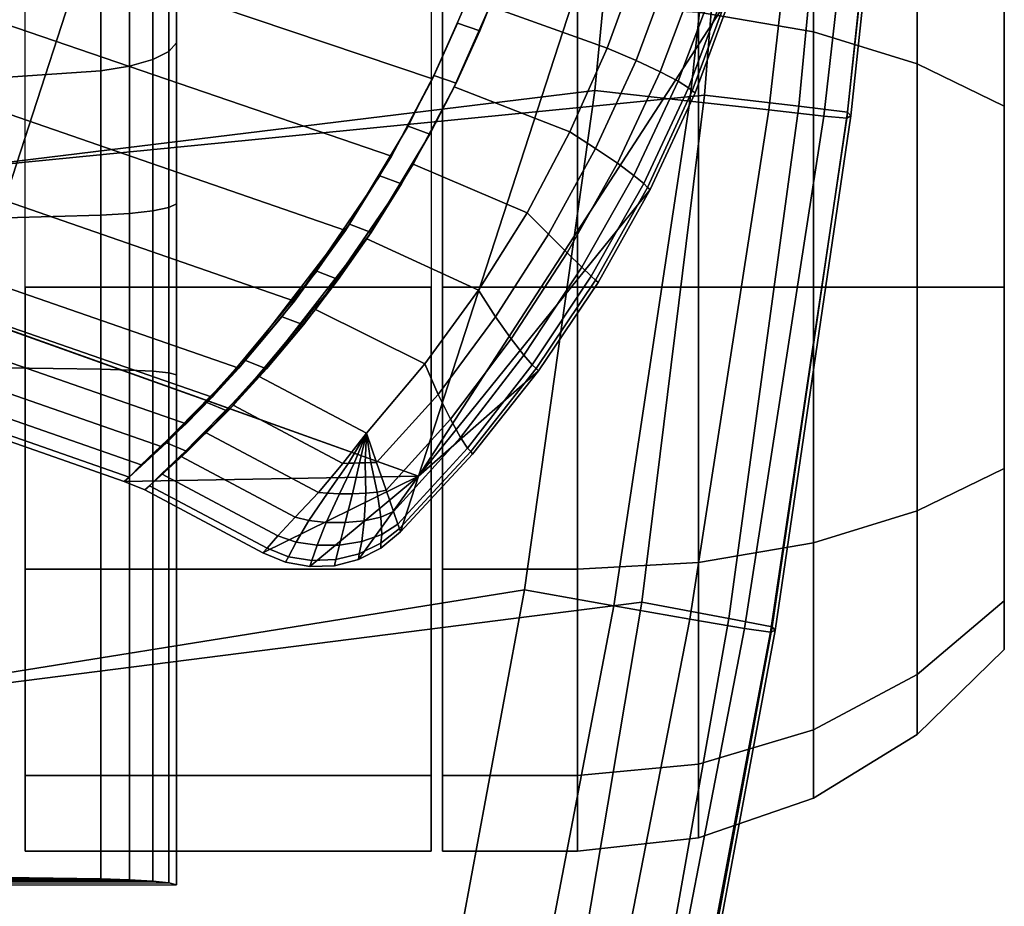
# Model space of a CAD drawing. Units: inches. Extents: x -13.5 to 13.1, y -14.4 to 11.1.
# Drawn here: x 11.4 to 13.1, y -5.9 to -4.3 of the extents above; entities that cross this region are included whole.
import ezdxf

# ---------------------------------------------------------------- set-up
doc = ezdxf.new("R2010")
doc.units = ezdxf.units.IN
doc.header["$MEASUREMENT"] = 0
for name, color, linetype in [('Knoll Seating Chair Arm', 2, 'Continuous'), ('Knoll Seating Chair Arm Pad', 2, 'Continuous'), ('Knoll Seating Chair Base', 2, 'Continuous'), ('Knoll Seating Chair Caster', 2, 'Continuous'), ('Knoll Seating Chair Caster Trim', 2, 'Continuous')]:
    doc.layers.add(name, color=color, linetype=linetype)

msp = doc.modelspace()

# ---------------------------------------------------------------- linework, layer by layer
at = {"layer": 'Knoll Seating Chair Arm'}
for points in [[(11.6406, -0.8334, 24.1632), (10.0325, -0.8212, 24.2102), (10.0325, -5.8503, 24.7131), (11.6406, -5.8476, 24.6646)], [(11.6406, -5.8476, 24.6646), (11.6406, -1.7405, 24.1159), (11.6406, -1.2887, 24.1721), (11.6406, -0.8334, 24.1632)], [(11.6406, -5.8476, 24.6646), (11.6406, -4.9575, 24.4638), (11.6406, -2.1797, 23.9958), (11.6406, -1.7405, 24.1159)], [(11.6406, -4.6592, 24.3873), (11.6406, -2.3907, 23.9216), (11.6406, -2.1797, 23.9958), (11.6406, -4.9575, 24.4638)], [(11.6406, -4.6592, 24.3873), (11.6406, -4.3778, 24.2621), (11.6406, -2.5894, 23.8191), (11.6406, -2.3907, 23.9216)], [(11.6406, -4.1212, 24.0918), (11.6406, -2.7721, 23.69), (11.6406, -2.5894, 23.8191), (11.6406, -4.3778, 24.2621)], [(11.6406, -4.3778, 24.2621), (11.6271, -4.3934, 24.2075), (11.6271, -4.1456, 24.0406), (11.6406, -4.1212, 24.0918)], [(11.6271, -4.3934, 24.2075), (11.599, -4.4074, 24.1583), (11.599, -4.1677, 23.9944), (11.6271, -4.1456, 24.0406)], [(11.599, -4.4074, 24.1583), (11.5584, -4.419, 24.1179), (11.5584, -4.1858, 23.9565), (11.599, -4.1677, 23.9944)], [(11.5584, -4.419, 24.1179), (11.5082, -4.4271, 24.0893), (11.5082, -4.1986, 23.9297), (11.5584, -4.1858, 23.9565)], [(11.5082, -4.4271, 24.0893), (11.1747, -4.4494, 24.0115), (11.1747, -4.2335, 23.8567), (11.5082, -4.1986, 23.9297)], [(11.6406, -4.6592, 24.3873), (11.6271, -4.6655, 24.3308), (11.6271, -4.3934, 24.2075), (11.6406, -4.3778, 24.2621)], [(11.6271, -4.6655, 24.3308), (11.599, -4.6712, 24.2799), (11.599, -4.4074, 24.1583), (11.6271, -4.3934, 24.2075)], [(11.5584, -4.6758, 24.2382), (11.5082, -4.6791, 24.2087), (11.5082, -4.4271, 24.0893), (11.5584, -4.419, 24.1179)], [(11.599, -4.6712, 24.2799), (11.5584, -4.6758, 24.2382), (11.5584, -4.419, 24.1179), (11.599, -4.4074, 24.1583)], [(11.5082, -4.6791, 24.2087), (11.1747, -4.688, 24.1283), (11.1747, -4.4494, 24.0115), (11.5082, -4.4271, 24.0893)], [(11.6406, -4.9575, 24.4638), (11.6271, -4.9543, 24.4071), (11.6271, -4.6655, 24.3308), (11.6406, -4.6592, 24.3873)], [(11.5584, -4.9491, 24.3141), (11.5082, -4.9474, 24.2844), (11.5082, -4.6791, 24.2087), (11.5584, -4.6758, 24.2382)], [(11.599, -4.9514, 24.356), (11.5584, -4.9491, 24.3141), (11.5584, -4.6758, 24.2382), (11.599, -4.6712, 24.2799)], [(11.6271, -4.9543, 24.4071), (11.599, -4.9514, 24.356), (11.599, -4.6712, 24.2799), (11.6271, -4.6655, 24.3308)], [(11.5082, -4.9474, 24.2844), (11.1747, -4.9428, 24.2036), (11.1747, -4.688, 24.1283), (11.5082, -4.6791, 24.2087)], [(11.1747, -4.9428, 24.2036), (11.5082, -4.9474, 24.2844), (11.5082, -5.8374, 24.4852), (11.1747, -5.8328, 24.4044)], [(11.5082, -4.9474, 24.2844), (11.5584, -4.9491, 24.3141), (11.5584, -5.8391, 24.5149), (11.5082, -5.8374, 24.4852)], [(11.5584, -4.9491, 24.3141), (11.599, -4.9514, 24.356), (11.599, -5.8415, 24.5568), (11.5584, -5.8391, 24.5149)], [(11.599, -4.9514, 24.356), (11.6271, -4.9543, 24.4071), (11.6271, -5.8444, 24.6079), (11.599, -5.8415, 24.5568)], [(11.6271, -4.9543, 24.4071), (11.6406, -4.9575, 24.4638), (11.6406, -5.8476, 24.6646), (11.6271, -5.8444, 24.6079)], [(10.0325, -5.8503, 24.7131), (10.046, -5.8471, 24.6564), (11.6271, -5.8444, 24.6079), (11.6406, -5.8476, 24.6646)], [(11.6271, -5.8444, 24.6079), (10.046, -5.8471, 24.6564), (10.0741, -5.8442, 24.6053), (11.599, -5.8415, 24.5568)], [(11.599, -5.8415, 24.5568), (10.0741, -5.8442, 24.6053), (10.1147, -5.8418, 24.5634), (11.5584, -5.8391, 24.5149)], [(11.5584, -5.8391, 24.5149), (10.1147, -5.8418, 24.5634), (10.1649, -5.8402, 24.5337), (11.5082, -5.8374, 24.4852)], [(11.5082, -5.8374, 24.4852), (10.1649, -5.8402, 24.5337), (10.4917, -5.8342, 24.4291), (11.1747, -5.8328, 24.4044)]]:
    msp.add_3dface(points, dxfattribs=at)
at = {"layer": 'Knoll Seating Chair Arm Pad'}
for points in [[(12.6339, -3.5831, 24.2073), (12.5629, -4.4694, 24.3031), (9.3942, -4.7821, 24.3298), (9.4144, -3.8211, 24.2362)], [(9.5905, -3.8432, 25.3494), (9.5849, -4.8015, 25.3896), (12.3713, -4.4611, 25.3793), (12.4562, -3.586, 25.3329)], [(12.537, -4.4801, 25.3194), (12.6329, -3.5945, 25.2655), (12.4562, -3.586, 25.3329), (12.3713, -4.4611, 25.3793)], [(12.5629, -4.4694, 24.3031), (12.6339, -3.5831, 24.2073), (12.8123, -3.5919, 24.253), (12.7272, -4.4886, 24.3549)], [(12.7272, -4.4886, 24.3549), (12.8123, -3.5919, 24.253), (12.9081, -3.5968, 24.4115), (12.8122, -4.4991, 24.5097)], [(12.6749, -4.4952, 25.2076), (12.7773, -3.6012, 25.144), (12.6329, -3.5945, 25.2655), (12.537, -4.4801, 25.3194)], [(12.7709, -4.5058, 25.0555), (12.8738, -3.606, 24.9813), (12.7773, -3.6012, 25.144), (12.6749, -4.4952, 25.2076)], [(12.8115, -4.5095, 24.8781), (12.9089, -3.6073, 24.795), (12.8738, -3.606, 24.9813), (12.7709, -4.5058, 25.0555)], [(12.8182, -4.5053, 24.6937), (12.9144, -3.6024, 24.6032), (12.9089, -3.6073, 24.795), (12.8115, -4.5095, 24.8781)], [(12.8122, -4.4991, 24.5097), (12.9081, -3.5968, 24.4115), (12.9144, -3.6024, 24.6032), (12.8182, -4.5053, 24.6937)], [(12.5629, -4.4694, 24.3031), (12.4531, -5.3544, 24.3684), (9.3749, -5.746, 24.3879), (9.3942, -4.7821, 24.3298)], [(9.5849, -4.8015, 25.3896), (9.5802, -5.7607, 25.3964), (12.2483, -5.3328, 25.3976), (12.3713, -4.4611, 25.3793)], [(12.4045, -5.361, 25.3446), (12.537, -4.4801, 25.3194), (12.3713, -4.4611, 25.3793), (12.2483, -5.3328, 25.3976)], [(12.4531, -5.3544, 24.3684), (12.5629, -4.4694, 24.3031), (12.7272, -4.4886, 24.3549), (12.6051, -5.3826, 24.4255)], [(12.5368, -5.3839, 25.2417), (12.6749, -4.4952, 25.2076), (12.537, -4.4801, 25.3194), (12.4045, -5.361, 25.3446)], [(12.6327, -5.4, 25.0994), (12.7709, -4.5058, 25.0555), (12.6749, -4.4952, 25.2076), (12.5368, -5.3839, 25.2417)], [(12.6051, -5.3826, 24.4255), (12.7272, -4.4886, 24.3549), (12.8122, -4.4991, 24.5097), (12.6806, -5.3976, 24.5765)], [(12.6861, -5.4036, 24.7532), (12.8182, -4.5053, 24.6937), (12.8115, -4.5095, 24.8781), (12.6782, -5.4066, 24.9305)], [(12.6806, -5.3976, 24.5765), (12.8122, -4.4991, 24.5097), (12.8182, -4.5053, 24.6937), (12.6861, -5.4036, 24.7532)], [(12.6782, -5.4066, 24.9305), (12.8115, -4.5095, 24.8781), (12.7709, -4.5058, 25.0555), (12.6327, -5.4, 25.0994)], [(9.5802, -5.7607, 25.3964), (9.5764, -6.7196, 25.3698), (12.0877, -6.1985, 25.3885), (12.2483, -5.3328, 25.3976)], [(12.2373, -6.2334, 25.3408), (12.4045, -5.361, 25.3446), (12.2483, -5.3328, 25.3976), (12.0877, -6.1985, 25.3885)], [(12.4531, -5.3544, 24.3684), (12.3047, -6.2355, 24.4036), (9.3565, -6.7113, 24.4103), (9.3749, -5.746, 24.3879)], [(12.3659, -6.2626, 25.2455), (12.5368, -5.3839, 25.2417), (12.4045, -5.361, 25.3446), (12.2373, -6.2334, 25.3408)], [(12.3047, -6.2355, 24.4036), (12.4531, -5.3544, 24.3684), (12.6051, -5.3826, 24.4255), (12.4478, -6.2698, 24.4639)], [(12.4621, -6.2836, 25.1119), (12.6327, -5.4, 25.0994), (12.5368, -5.3839, 25.2417), (12.3659, -6.2626, 25.2455)], [(12.4478, -6.2698, 24.4639), (12.6051, -5.3826, 24.4255), (12.6806, -5.3976, 24.5765), (12.5164, -6.2873, 24.6111)], [(12.5164, -6.2873, 24.6111), (12.6806, -5.3976, 24.5765), (12.6861, -5.4036, 24.7532), (12.521, -6.2922, 24.7807)], [(12.5116, -6.2933, 24.951), (12.6782, -5.4066, 24.9305), (12.6327, -5.4, 25.0994), (12.4621, -6.2836, 25.1119)], [(12.521, -6.2922, 24.7807), (12.6861, -5.4036, 24.7532), (12.6782, -5.4066, 24.9305), (12.5116, -6.2933, 24.951)]]:
    msp.add_3dface(points, dxfattribs=at)
at = {"layer": 'Knoll Seating Chair Base'}
for points in [[(11.0614, -2.8062, 2.0966), (11.8612, -3.0495, 2.0775), (11.2751, -4.8534, 2.0775), (10.485, -4.5802, 2.0966)], [(11.8612, -3.0495, 2.0775), (12.6641, -3.2855, 2.0764), (12.0634, -5.1345, 2.0764), (11.2751, -4.8534, 2.0775)], [(12.6108, -4.2903, 2.0008), (12.0634, -5.1345, 2.0764), (12.6641, -3.2855, 2.0764)], [(12.0874, -4.4409, 2.5635), (12.1494, -4.3011, 2.5583), (11.4039, -4.0543, 2.803), (11.3435, -4.1903, 2.8081)], [(12.3927, -4.3875, 2.4735), (12.4474, -4.2372, 2.4717), (12.2405, -4.17, 2.5419), (12.188, -4.3143, 2.5436)], [(12.016, -4.576, 2.5721), (12.0874, -4.4409, 2.5635), (11.3435, -4.1903, 2.8081), (11.2737, -4.3222, 2.8165)], [(12.4432, -4.4088, 2.4472), (12.5006, -4.2545, 2.4444), (12.4474, -4.2372, 2.4717), (12.3927, -4.3875, 2.4735)], [(12.0874, -4.4409, 2.5635), (12.1315, -4.344, 2.4072), (12.1687, -4.2515, 2.4072), (12.1494, -4.3011, 2.5583)], [(12.2075, -4.2644, 2.3932), (12.1702, -4.3572, 2.3932), (12.1257, -4.4546, 2.5489), (12.188, -4.3143, 2.5436)], [(12.1315, -4.344, 2.4072), (12.1687, -4.2515, 2.4072), (12.2075, -4.2644, 2.3932), (12.1702, -4.3572, 2.3932)], [(12.4855, -4.4287, 2.4066), (12.5454, -4.269, 2.4039), (12.5006, -4.2545, 2.4444), (12.4432, -4.4088, 2.4472)], [(12.5168, -4.4451, 2.3551), (12.5788, -4.2799, 2.3525), (12.5454, -4.269, 2.4039), (12.4855, -4.4287, 2.4066)], [(12.535, -4.4564, 2.2963), (12.5984, -4.2862, 2.2939), (12.5788, -4.2799, 2.3525), (12.5168, -4.4451, 2.3551)], [(12.468, -4.6343, 2.0089), (12.0634, -5.1345, 2.0764), (12.6108, -4.2903, 2.0008), (12.5462, -4.4651, 2.0028)], [(12.5413, -4.462, 2.2342), (12.6055, -4.2885, 2.232), (12.5984, -4.2862, 2.2939), (12.535, -4.4564, 2.2963)], [(12.5462, -4.4651, 2.1719), (12.6108, -4.2903, 2.1699), (12.6055, -4.2885, 2.232), (12.5413, -4.462, 2.2342)], [(12.5462, -4.4651, 2.0028), (12.6108, -4.2903, 2.0008), (12.6108, -4.2903, 2.1699), (12.5462, -4.4651, 2.1719)], [(12.3277, -4.5335, 2.4789), (12.3927, -4.3875, 2.4735), (12.188, -4.3143, 2.5436), (12.1257, -4.4546, 2.5489)], [(11.9356, -4.7056, 2.5841), (12.016, -4.576, 2.5721), (11.2737, -4.3222, 2.8165), (11.1947, -4.4497, 2.8282)], [(12.016, -4.576, 2.5721), (12.0902, -4.4349, 2.4072), (12.1315, -4.344, 2.4072), (12.0874, -4.4409, 2.5635)], [(12.0902, -4.4349, 2.4072), (12.1315, -4.344, 2.4072), (12.1702, -4.3572, 2.3932), (12.1287, -4.4483, 2.3932)], [(12.1702, -4.3572, 2.3932), (12.1287, -4.4483, 2.3932), (12.0538, -4.59, 2.5576), (12.1257, -4.4546, 2.5489)], [(12.3724, -4.5622, 2.4553), (12.4432, -4.4088, 2.4472), (12.3927, -4.3875, 2.4735), (12.3277, -4.5335, 2.4789)], [(12.4106, -4.5882, 2.4146), (12.4855, -4.4287, 2.4066), (12.4432, -4.4088, 2.4472), (12.3724, -4.5622, 2.4553)], [(11.9356, -4.7056, 2.5841), (12.0449, -4.5237, 2.4072), (12.0902, -4.4349, 2.4072), (12.016, -4.576, 2.5721)], [(12.0449, -4.5237, 2.4072), (12.0902, -4.4349, 2.4072), (12.1287, -4.4483, 2.3932), (12.0832, -4.5374, 2.3932)], [(12.4393, -4.6094, 2.3626), (12.5168, -4.4451, 2.3551), (12.4855, -4.4287, 2.4066), (12.4106, -4.5882, 2.4146)], [(11.8465, -4.8291, 2.5993), (11.9356, -4.7056, 2.5841), (11.1947, -4.4497, 2.8282), (11.1069, -4.5723, 2.8432)], [(12.1287, -4.4483, 2.3932), (12.0832, -4.5374, 2.3932), (11.9728, -4.72, 2.5697), (12.0538, -4.59, 2.5576)], [(12.4567, -4.6236, 2.3032), (12.535, -4.4564, 2.2963), (12.5168, -4.4451, 2.3551), (12.4393, -4.6094, 2.3626)], [(12.2527, -4.6745, 2.4879), (12.3277, -4.5335, 2.4789), (12.1257, -4.4546, 2.5489), (12.0538, -4.59, 2.5576)], [(12.4633, -4.6303, 2.2406), (12.5413, -4.462, 2.2342), (12.535, -4.4564, 2.2963), (12.4567, -4.6236, 2.3032)], [(12.468, -4.6343, 2.178), (12.5462, -4.4651, 2.1719), (12.5413, -4.462, 2.2342), (12.4633, -4.6303, 2.2406)], [(12.468, -4.6343, 2.0089), (12.5462, -4.4651, 2.0028), (12.5462, -4.4651, 2.1719), (12.468, -4.6343, 2.178)], [(11.8465, -4.8291, 2.5993), (11.9956, -4.6104, 2.4072), (12.0449, -4.5237, 2.4072), (11.9356, -4.7056, 2.5841)], [(12.0832, -4.5374, 2.3932), (12.0337, -4.6243, 2.3932), (11.8831, -4.8437, 2.5851), (11.9728, -4.72, 2.5697)], [(11.9956, -4.6104, 2.4072), (12.0449, -4.5237, 2.4072), (12.0832, -4.5374, 2.3932), (12.0337, -4.6243, 2.3932)], [(12.29, -4.7121, 2.4678), (12.3724, -4.5622, 2.4553), (12.3277, -4.5335, 2.4789), (12.2527, -4.6745, 2.4879)], [(11.7493, -4.9458, 2.6179), (11.8465, -4.8291, 2.5993), (11.1069, -4.5723, 2.8432), (11.0058, -4.688, 2.8629)], [(12.3229, -4.7445, 2.4269), (12.4106, -4.5882, 2.4146), (12.3724, -4.5622, 2.4553), (12.29, -4.7121, 2.4678)], [(12.1681, -4.8096, 2.5004), (12.2527, -4.6745, 2.4879), (12.0538, -4.59, 2.5576), (11.9728, -4.72, 2.5697)], [(12.3486, -4.7697, 2.3745), (12.4393, -4.6094, 2.3626), (12.4106, -4.5882, 2.4146), (12.3229, -4.7445, 2.4269)], [(11.7493, -4.9458, 2.6179), (11.9424, -4.6948, 2.4072), (11.9956, -4.6104, 2.4072), (11.8465, -4.8291, 2.5993)], [(12.0337, -4.6243, 2.3932), (11.9803, -4.7089, 2.3932), (11.7852, -4.9605, 2.6038), (11.8831, -4.8437, 2.5851)], [(11.9424, -4.6948, 2.4072), (11.9956, -4.6104, 2.4072), (12.0337, -4.6243, 2.3932), (11.9803, -4.7089, 2.3932)], [(12.365, -4.7856, 2.3145), (12.4567, -4.6236, 2.3032), (12.4393, -4.6094, 2.3626), (12.3486, -4.7697, 2.3745)], [(12.3722, -4.7922, 2.2513), (12.4633, -4.6303, 2.2406), (12.4567, -4.6236, 2.3032), (12.365, -4.7856, 2.3145)], [(12.273, -4.9508, 2.0335), (12.0634, -5.1345, 2.0764), (12.468, -4.6343, 2.0089), (12.3767, -4.7965, 2.0191)], [(12.3767, -4.7965, 2.1882), (12.468, -4.6343, 2.178), (12.4633, -4.6303, 2.2406), (12.3722, -4.7922, 2.2513)], [(12.3767, -4.7965, 2.0191), (12.468, -4.6343, 2.0089), (12.468, -4.6343, 2.178), (12.3767, -4.7965, 2.1882)], [(12.1978, -4.8561, 2.4838), (12.29, -4.7121, 2.4678), (12.2527, -4.6745, 2.4879), (12.1681, -4.8096, 2.5004)], [(10.961, -4.7391, 2.8572), (11.7027, -4.9965, 2.6226), (11.7493, -4.9458, 2.6179), (11.0058, -4.688, 2.8629)], [(11.7027, -4.9965, 2.6226), (11.8855, -4.7768, 2.4072), (11.9424, -4.6948, 2.4072), (11.7493, -4.9458, 2.6179)], [(11.9803, -4.7089, 2.3932), (11.9231, -4.791, 2.3932), (11.7394, -5.0104, 2.6085), (11.7852, -4.9605, 2.6038)], [(11.8855, -4.7768, 2.4072), (11.9424, -4.6948, 2.4072), (11.9803, -4.7089, 2.3932), (11.9231, -4.791, 2.3932)], [(12.0744, -4.9382, 2.5163), (12.1681, -4.8096, 2.5004), (11.9728, -4.72, 2.5697), (11.8831, -4.8437, 2.5851)], [(12.2249, -4.8945, 2.4429), (12.3229, -4.7445, 2.4269), (12.29, -4.7121, 2.4678), (12.1978, -4.8561, 2.4838)], [(10.919, -4.7866, 2.8398), (11.6573, -5.0432, 2.6159), (11.7027, -4.9965, 2.6226), (10.961, -4.7391, 2.8572)], [(12.2469, -4.9231, 2.3902), (12.3486, -4.7697, 2.3745), (12.3229, -4.7445, 2.4269), (12.2249, -4.8945, 2.4429)], [(11.6573, -5.0432, 2.6159), (11.825, -4.8561, 2.4072), (11.8855, -4.7768, 2.4072), (11.7027, -4.9965, 2.6226)], [(11.825, -4.8561, 2.4072), (11.8855, -4.7768, 2.4072), (11.9231, -4.791, 2.3932), (11.8623, -4.8705, 2.3932)], [(12.2618, -4.9402, 2.3298), (12.365, -4.7856, 2.3145), (12.3486, -4.7697, 2.3745), (12.2469, -4.9231, 2.3902)], [(10.8819, -4.828, 2.8098), (11.6137, -5.0829, 2.5884), (11.6573, -5.0432, 2.6159), (10.919, -4.7866, 2.8398)], [(11.9231, -4.791, 2.3932), (11.8623, -4.8705, 2.3932), (11.6924, -5.0586, 2.6014), (11.7394, -5.0104, 2.6085)], [(12.2689, -4.9463, 2.2662), (12.3722, -4.7922, 2.2513), (12.365, -4.7856, 2.3145), (12.2618, -4.9402, 2.3298)], [(12.273, -4.9508, 2.2027), (12.3767, -4.7965, 2.1882), (12.3722, -4.7922, 2.2513), (12.2689, -4.9463, 2.2662)], [(12.273, -4.9508, 2.0335), (12.3767, -4.7965, 2.0191), (12.3767, -4.7965, 2.1882), (12.273, -4.9508, 2.2027)], [(12.0977, -4.9916, 2.5026), (12.1978, -4.8561, 2.4838), (12.1681, -4.8096, 2.5004), (12.0744, -4.9382, 2.5163)], [(10.8519, -4.8608, 2.7668), (11.579, -5.1147, 2.5377), (11.6137, -5.0829, 2.5884), (10.8819, -4.828, 2.8098)], [(11.9721, -5.0596, 2.5356), (12.0744, -4.9382, 2.5163), (11.8831, -4.8437, 2.5851), (11.7852, -4.9605, 2.6038)], [(11.3027, -4.8625, 2.3376), (12.0634, -5.1345, 2.0764), (11.5491, -5.1436, 2.2381), (10.8249, -4.89, 2.4763)], [(10.832, -4.8823, 2.7112), (11.5576, -5.1362, 2.4754), (11.579, -5.1147, 2.5377), (10.8519, -4.8608, 2.7668)], [(11.2751, -4.8534, 2.0775), (12.0634, -5.1345, 2.0764), (12.0634, -5.1345, 2.0764), (11.3027, -4.8625, 2.3376)], [(11.6137, -5.0829, 2.5884), (11.7609, -4.9326, 2.4072), (11.825, -4.8561, 2.4072), (11.6573, -5.0432, 2.6159)], [(11.7609, -4.9326, 2.4072), (11.825, -4.8561, 2.4072), (11.8623, -4.8705, 2.3932), (11.7979, -4.9471, 2.3932)], [(12.1191, -5.035, 2.4619), (12.2249, -4.8945, 2.4429), (12.1978, -4.8561, 2.4838), (12.0977, -4.9916, 2.5026)], [(10.8249, -4.89, 2.6454), (11.5491, -5.1436, 2.4072), (11.5576, -5.1362, 2.4754), (10.832, -4.8823, 2.7112)], [(11.8623, -4.8705, 2.3932), (11.7979, -4.9471, 2.3932), (11.6476, -5.0995, 2.5715), (11.6924, -5.0586, 2.6014)], [(11.5491, -5.1436, 2.4072), (10.8249, -4.89, 2.6454), (10.8249, -4.89, 2.4763), (11.5491, -5.1436, 2.2381)], [(12.1366, -5.0667, 2.4093), (12.2469, -4.9231, 2.3902), (12.2249, -4.8945, 2.4429), (12.1191, -5.035, 2.4619)], [(11.579, -5.1147, 2.5377), (11.6935, -5.0061, 2.4072), (11.7609, -4.9326, 2.4072), (11.6137, -5.0829, 2.5884)], [(11.6935, -5.0061, 2.4072), (11.7609, -4.9326, 2.4072), (11.7979, -4.9471, 2.3932), (11.7301, -5.0207, 2.3932)], [(12.1486, -5.0853, 2.349), (12.2618, -4.9402, 2.3298), (12.2469, -4.9231, 2.3902), (12.1366, -5.0667, 2.4093)], [(11.7979, -4.9471, 2.3932), (11.7301, -5.0207, 2.3932), (11.6141, -5.1302, 2.5213), (11.6476, -5.0995, 2.5715)], [(11.9898, -5.1106, 2.5271), (12.0977, -4.9916, 2.5026), (12.0744, -4.9382, 2.5163), (11.9721, -5.0596, 2.5356)], [(12.0318, -5.2316, 2.0757), (12.0634, -5.1345, 2.0764), (12.273, -4.9508, 2.0335), (12.1578, -5.0961, 2.0524)], [(12.1545, -5.0914, 2.2852), (12.2689, -4.9463, 2.2662), (12.2618, -4.9402, 2.3298), (12.1486, -5.0853, 2.349)], [(12.1578, -5.0961, 2.2215), (12.273, -4.9508, 2.2027), (12.2689, -4.9463, 2.2662), (12.1545, -5.0914, 2.2852)], [(12.1578, -5.0961, 2.0524), (12.273, -4.9508, 2.0335), (12.273, -4.9508, 2.2027), (12.1578, -5.0961, 2.2215)], [(11.7852, -4.9605, 2.6038), (11.7394, -5.0104, 2.6085), (11.9311, -5.1121, 2.5288), (11.9721, -5.0596, 2.5356)], [(12.0066, -5.1591, 2.4872), (12.1191, -5.035, 2.4619), (12.0977, -4.9916, 2.5026), (11.9898, -5.1106, 2.5271)], [(11.5576, -5.1362, 2.4754), (11.6229, -5.0765, 2.4072), (11.6935, -5.0061, 2.4072), (11.579, -5.1147, 2.5377)], [(11.7301, -5.0207, 2.3932), (11.6591, -5.0912, 2.3932), (11.5933, -5.151, 2.4601), (11.6141, -5.1302, 2.5213)], [(11.6229, -5.0765, 2.4072), (11.6935, -5.0061, 2.4072), (11.7301, -5.0207, 2.3932), (11.6591, -5.0912, 2.3932)], [(11.7394, -5.0104, 2.6085), (11.6924, -5.0586, 2.6014), (11.8885, -5.1628, 2.5204), (11.9311, -5.1121, 2.5288)], [(12.0194, -5.1958, 2.4351), (12.1366, -5.0667, 2.4093), (12.1191, -5.035, 2.4619), (12.0066, -5.1591, 2.4872)], [(11.6924, -5.0586, 2.6014), (11.6476, -5.0995, 2.5715), (11.848, -5.2059, 2.49), (11.8885, -5.1628, 2.5204)], [(11.9721, -5.0596, 2.5356), (11.9311, -5.1121, 2.5288), (11.9408, -5.1118, 2.5285)], [(11.9721, -5.0596, 2.5356), (11.9408, -5.1118, 2.5285), (11.9506, -5.1116, 2.5282)], [(11.9721, -5.0596, 2.5356), (11.9506, -5.1116, 2.5282), (11.9604, -5.1113, 2.528)], [(11.9721, -5.0596, 2.5356), (11.9604, -5.1113, 2.528), (11.9702, -5.1111, 2.5277)], [(11.9721, -5.0596, 2.5356), (11.9702, -5.1111, 2.5277), (11.98, -5.1108, 2.5274)], [(11.9721, -5.0596, 2.5356), (11.98, -5.1108, 2.5274), (11.9898, -5.1106, 2.5271)], [(12.0272, -5.2182, 2.3745), (12.1486, -5.0853, 2.349), (12.1366, -5.0667, 2.4093), (12.0194, -5.1958, 2.4351)], [(11.5491, -5.1436, 2.4072), (11.6229, -5.0765, 2.4072), (11.6591, -5.0912, 2.3932), (11.585, -5.1583, 2.3932)], [(11.5576, -5.1362, 2.4754), (11.5491, -5.1436, 2.4072), (11.6229, -5.0765, 2.4072)], [(12.0299, -5.226, 2.3098), (12.1545, -5.0914, 2.2852), (12.1486, -5.0853, 2.349), (12.0272, -5.2182, 2.3745)], [(11.6591, -5.0912, 2.3932), (11.585, -5.1583, 2.3932), (11.5933, -5.151, 2.4601), (11.6591, -5.0912, 2.3932)], [(11.6476, -5.0995, 2.5715), (11.6141, -5.1302, 2.5213), (11.8178, -5.2384, 2.4402), (11.848, -5.2059, 2.49)], [(12.0318, -5.2316, 2.2448), (12.1578, -5.0961, 2.2215), (12.1545, -5.0914, 2.2852), (12.0299, -5.226, 2.3098)], [(12.0318, -5.2316, 2.0757), (12.1578, -5.0961, 2.0524), (12.1578, -5.0961, 2.2215), (12.0318, -5.2316, 2.2448)], [(11.9044, -5.1643, 2.5168), (11.9408, -5.1118, 2.5285), (11.9311, -5.1121, 2.5288), (11.8885, -5.1628, 2.5204)], [(11.925, -5.1652, 2.5106), (11.9506, -5.1116, 2.5282), (11.9408, -5.1118, 2.5285), (11.9044, -5.1643, 2.5168)], [(11.9481, -5.1652, 2.5031), (11.9604, -5.1113, 2.528), (11.9506, -5.1116, 2.5282), (11.925, -5.1652, 2.5106)], [(11.971, -5.1642, 2.4958), (11.9702, -5.1111, 2.5277), (11.9604, -5.1113, 2.528), (11.9481, -5.1652, 2.5031)], [(11.9913, -5.1622, 2.49), (11.98, -5.1108, 2.5274), (11.9702, -5.1111, 2.5277), (11.971, -5.1642, 2.4958)], [(12.0066, -5.1591, 2.4872), (11.9898, -5.1106, 2.5271), (11.98, -5.1108, 2.5274), (11.9913, -5.1622, 2.49)], [(11.5491, -5.1436, 2.2381), (12.0634, -5.1345, 2.0764), (11.7915, -5.2681, 2.1446), (11.585, -5.1583, 2.2241)], [(11.6141, -5.1302, 2.5213), (11.5933, -5.151, 2.4601), (11.7991, -5.2603, 2.3798), (11.8178, -5.2384, 2.4402)], [(11.7915, -5.2681, 2.1446), (12.0634, -5.1345, 2.0764), (11.8732, -5.2922, 2.1169), (11.831, -5.2845, 2.1306)], [(11.8732, -5.2922, 2.1169), (12.0634, -5.1345, 2.0764), (11.9584, -5.2798, 2.0926), (11.9163, -5.2907, 2.1041)], [(11.9584, -5.2798, 2.0926), (12.0634, -5.1345, 2.0764), (12.0318, -5.2316, 2.0757), (11.9976, -5.2599, 2.083)], [(11.5491, -5.1436, 2.4072), (11.5491, -5.1436, 2.2381), (11.585, -5.1583, 2.2241), (11.585, -5.1583, 2.3932)], [(11.5933, -5.151, 2.4601), (11.585, -5.1583, 2.3932), (11.7915, -5.2681, 2.3137), (11.7991, -5.2603, 2.3798)], [(11.585, -5.1583, 2.3932), (11.585, -5.1583, 2.2241), (11.7915, -5.2681, 2.1446), (11.7915, -5.2681, 2.3137)], [(11.8719, -5.2118, 2.4827), (11.9044, -5.1643, 2.5168), (11.8885, -5.1628, 2.5204), (11.848, -5.2059, 2.49)], [(11.9021, -5.215, 2.4722), (11.925, -5.1652, 2.5106), (11.9044, -5.1643, 2.5168), (11.8719, -5.2118, 2.4827)], [(11.9354, -5.2153, 2.4604), (11.9481, -5.1652, 2.5031), (11.925, -5.1652, 2.5106), (11.9021, -5.215, 2.4722)], [(11.9683, -5.2122, 2.4491), (11.971, -5.1642, 2.4958), (11.9481, -5.1652, 2.5031), (11.9354, -5.2153, 2.4604)], [(11.9974, -5.2057, 2.44), (11.9913, -5.1622, 2.49), (11.971, -5.1642, 2.4958), (11.9683, -5.2122, 2.4491)], [(12.0194, -5.1958, 2.4351), (12.0066, -5.1591, 2.4872), (11.9913, -5.1622, 2.49), (11.9974, -5.2057, 2.44)], [(11.8493, -5.2493, 2.4295), (11.8719, -5.2118, 2.4827), (11.848, -5.2059, 2.49), (11.8178, -5.2384, 2.4402)], [(11.9991, -5.2363, 2.3808), (11.9974, -5.2057, 2.44), (11.9683, -5.2122, 2.4491), (11.9642, -5.2486, 2.3909)], [(12.0272, -5.2182, 2.3745), (12.0194, -5.1958, 2.4351), (11.9974, -5.2057, 2.44), (11.9991, -5.2363, 2.3808)], [(11.8861, -5.2549, 2.4167), (11.9021, -5.215, 2.4722), (11.8719, -5.2118, 2.4827), (11.8493, -5.2493, 2.4295)], [(11.9255, -5.2548, 2.4034), (11.9354, -5.2153, 2.4604), (11.9021, -5.215, 2.4722), (11.8861, -5.2549, 2.4167)], [(11.9642, -5.2486, 2.3909), (11.9683, -5.2122, 2.4491), (11.9354, -5.2153, 2.4604), (11.9255, -5.2548, 2.4034)], [(12.0299, -5.226, 2.3098), (12.0272, -5.2182, 2.3745), (11.9991, -5.2363, 2.3808), (11.9975, -5.2515, 2.317)], [(12.0318, -5.2316, 2.2448), (12.0299, -5.226, 2.3098), (11.9975, -5.2515, 2.317), (11.9976, -5.2599, 2.2521)], [(11.8362, -5.2749, 2.3666), (11.8493, -5.2493, 2.4295), (11.8178, -5.2384, 2.4402), (11.7991, -5.2603, 2.3798)], [(11.9975, -5.2515, 2.317), (11.9991, -5.2363, 2.3808), (11.9642, -5.2486, 2.3909), (11.9597, -5.2697, 2.3271)], [(11.9976, -5.2599, 2.083), (12.0318, -5.2316, 2.0757), (12.0318, -5.2316, 2.2448), (11.9976, -5.2599, 2.2521)], [(11.831, -5.2845, 2.2998), (11.8362, -5.2749, 2.3666), (11.7991, -5.2603, 2.3798), (11.7915, -5.2681, 2.3137)], [(11.8768, -5.2815, 2.3528), (11.8861, -5.2549, 2.4167), (11.8493, -5.2493, 2.4295), (11.8362, -5.2749, 2.3666)], [(11.9187, -5.2797, 2.3393), (11.9255, -5.2548, 2.4034), (11.8861, -5.2549, 2.4167), (11.8768, -5.2815, 2.3528)], [(11.9597, -5.2697, 2.3271), (11.9642, -5.2486, 2.3909), (11.9255, -5.2548, 2.4034), (11.9187, -5.2797, 2.3393)], [(11.9976, -5.2599, 2.2521), (11.9975, -5.2515, 2.317), (11.9597, -5.2697, 2.3271), (11.9584, -5.2798, 2.2617)], [(11.9584, -5.2798, 2.0926), (11.9976, -5.2599, 2.083), (11.9976, -5.2599, 2.2521), (11.9584, -5.2798, 2.2617)], [(11.7915, -5.2681, 2.1446), (11.831, -5.2845, 2.1306), (11.831, -5.2845, 2.2998), (11.7915, -5.2681, 2.3137)], [(11.8732, -5.2922, 2.286), (11.8768, -5.2815, 2.3528), (11.8362, -5.2749, 2.3666), (11.831, -5.2845, 2.2998)], [(11.9584, -5.2798, 2.2617), (11.9597, -5.2697, 2.3271), (11.9187, -5.2797, 2.3393), (11.9163, -5.2907, 2.2732)], [(11.831, -5.2845, 2.1306), (11.8732, -5.2922, 2.1169), (11.8732, -5.2922, 2.286), (11.831, -5.2845, 2.2998)], [(11.9163, -5.2907, 2.2732), (11.9187, -5.2797, 2.3393), (11.8768, -5.2815, 2.3528), (11.8732, -5.2922, 2.286)], [(11.8732, -5.2922, 2.1169), (11.9163, -5.2907, 2.1041), (11.9163, -5.2907, 2.2732), (11.8732, -5.2922, 2.286)], [(11.9163, -5.2907, 2.1041), (11.9584, -5.2798, 2.0926), (11.9584, -5.2798, 2.2617), (11.9163, -5.2907, 2.2732)]]:
    msp.add_3dface(points, dxfattribs=at)
at = {"layer": 'Knoll Seating Chair Caster'}
for points in [[(12.1049, -5.6571, 1.4764), (12.1049, -5.2968, 1.8366), (12.1049, -4.3126, 1.8366), (12.1049, -3.9523, 1.4764)], [(12.7532, -4.3588, 0.212), (12.5523, -4.3243, 0.1521), (12.5523, -3.9726, 0.5038), (12.7532, -4.0324, 0.5384)], [(12.7532, -4.0324, 1.4301), (12.5523, -3.9726, 1.4647), (12.5523, -4.3243, 1.8164), (12.7532, -4.3588, 1.7566)], [(12.9342, -4.4145, 0.3084), (12.7532, -4.3588, 0.212), (12.7532, -4.0324, 0.5384), (12.9342, -4.1289, 0.5941)], [(12.9342, -4.1289, 1.3744), (12.7532, -4.0324, 1.4301), (12.7532, -4.3588, 1.7566), (12.9342, -4.4145, 1.6601)], [(13.0863, -4.4887, 0.4369), (12.9342, -4.4145, 0.3084), (12.9342, -4.1289, 0.5941), (13.0863, -4.2573, 0.6682)], [(13.0863, -4.2573, 1.3003), (12.9342, -4.1289, 1.3744), (12.9342, -4.4145, 1.6601), (13.0863, -4.4887, 1.5317)], [(13.0863, -4.4887, 1.5317), (13.0863, -4.2573, 0.6682), (13.0863, -4.1726, 0.9843), (13.0863, -4.2573, 1.3003)], [(13.0863, -4.8047, 1.6163), (13.0863, -4.4887, 0.4369), (13.0863, -4.2573, 0.6682), (13.0863, -4.4887, 1.5317)], [(12.3411, -4.8047), (12.1049, -4.8047), (12.1049, -4.3126, 0.1319), (12.3411, -4.3126, 0.1319)], [(12.3411, -4.3126, 1.8366), (12.1049, -4.3126, 1.8366), (12.1049, -4.8047, 1.9685), (12.3411, -4.8047, 1.9685)], [(12.1049, -4.3126, 1.8366), (12.1049, -5.2968, 1.8366), (12.1049, -4.8047, 1.9685)], [(12.5523, -4.8047, 0.0234), (12.3411, -4.8047), (12.3411, -4.3126, 0.1319), (12.5523, -4.3243, 0.1521)], [(12.5523, -4.3243, 1.8164), (12.3411, -4.3126, 1.8366), (12.3411, -4.8047, 1.9685), (12.5523, -4.8047, 1.9451)], [(12.7532, -4.8047, 0.0925), (12.5523, -4.8047, 0.0234), (12.5523, -4.3243, 0.1521), (12.7532, -4.3588, 0.212)], [(12.7532, -4.3588, 1.7566), (12.5523, -4.3243, 1.8164), (12.5523, -4.8047, 1.9451), (12.7532, -4.8047, 1.876)], [(12.9342, -4.8047, 0.2039), (12.7532, -4.8047, 0.0925), (12.7532, -4.3588, 0.212), (12.9342, -4.4145, 0.3084)], [(12.9342, -4.4145, 1.6601), (12.7532, -4.3588, 1.7566), (12.7532, -4.8047, 1.876), (12.9342, -4.8047, 1.7646)], [(13.0863, -4.8047, 0.3522), (12.9342, -4.8047, 0.2039), (12.9342, -4.4145, 0.3084), (13.0863, -4.4887, 0.4369)], [(13.0863, -4.4887, 1.5317), (12.9342, -4.4145, 1.6601), (12.9342, -4.8047, 1.7646), (13.0863, -4.8047, 1.6163)], [(13.0863, -5.1208, 1.5317), (13.0863, -4.8047, 0.3522), (13.0863, -4.4887, 0.4369), (13.0863, -4.8047, 1.6163)], [(12.3411, -5.2968, 0.1319), (12.1049, -5.2968, 0.1319), (12.1049, -4.8047), (12.3411, -4.8047)], [(12.3411, -4.8047, 1.9685), (12.1049, -4.8047, 1.9685), (12.1049, -5.2968, 1.8366), (12.3411, -5.2968, 1.8366)], [(12.5523, -5.2851, 0.1521), (12.3411, -5.2968, 0.1319), (12.3411, -4.8047), (12.5523, -4.8047, 0.0234)], [(12.5523, -4.8047, 1.9451), (12.3411, -4.8047, 1.9685), (12.3411, -5.2968, 1.8366), (12.5523, -5.2851, 1.8164)], [(12.7532, -5.2506, 0.212), (12.5523, -5.2851, 0.1521), (12.5523, -4.8047, 0.0234), (12.7532, -4.8047, 0.0925)], [(12.7532, -4.8047, 1.876), (12.5523, -4.8047, 1.9451), (12.5523, -5.2851, 1.8164), (12.7532, -5.2506, 1.7566)], [(12.9342, -5.1949, 0.3084), (12.7532, -5.2506, 0.212), (12.7532, -4.8047, 0.0925), (12.9342, -4.8047, 0.2039)], [(12.9342, -4.8047, 1.7646), (12.7532, -4.8047, 1.876), (12.7532, -5.2506, 1.7566), (12.9342, -5.1949, 1.6601)], [(13.0863, -5.1208, 0.4369), (12.9342, -5.1949, 0.3084), (12.9342, -4.8047, 0.2039), (13.0863, -4.8047, 0.3522)], [(13.0863, -4.8047, 1.6163), (12.9342, -4.8047, 1.7646), (12.9342, -5.1949, 1.6601), (13.0863, -5.1208, 1.5317)], [(13.0863, -5.3521, 1.3003), (13.0863, -5.1208, 0.4369), (13.0863, -4.8047, 0.3522), (13.0863, -5.1208, 1.5317)], [(13.0863, -5.3521, 0.6682), (12.9342, -5.4805, 0.5941), (12.9342, -5.1949, 0.3084), (13.0863, -5.1208, 0.4369)], [(13.0863, -5.1208, 1.5317), (12.9342, -5.1949, 1.6601), (12.9342, -5.4805, 1.3744), (13.0863, -5.3521, 1.3003)], [(13.0863, -5.3521, 1.3003), (13.0863, -5.4368, 0.9843), (13.0863, -5.3521, 0.6682), (13.0863, -5.1208, 0.4369)], [(12.9342, -5.4805, 0.5941), (12.7532, -5.577, 0.5384), (12.7532, -5.2506, 0.212), (12.9342, -5.1949, 0.3084)], [(12.9342, -5.1949, 1.6601), (12.7532, -5.2506, 1.7566), (12.7532, -5.577, 1.4301), (12.9342, -5.4805, 1.3744)], [(12.7532, -5.577, 0.5384), (12.5523, -5.6368, 0.5038), (12.5523, -5.2851, 0.1521), (12.7532, -5.2506, 0.212)], [(12.7532, -5.2506, 1.7566), (12.5523, -5.2851, 1.8164), (12.5523, -5.6368, 1.4647), (12.7532, -5.577, 1.4301)], [(12.5523, -5.6368, 0.5038), (12.3411, -5.6571, 0.4921), (12.3411, -5.2968, 0.1319), (12.5523, -5.2851, 0.1521)], [(12.5523, -5.2851, 1.8164), (12.3411, -5.2968, 1.8366), (12.3411, -5.6571, 1.4764), (12.5523, -5.6368, 1.4647)], [(12.3411, -5.6571, 0.4921), (12.1049, -5.6571, 0.4921), (12.1049, -5.2968, 0.1319), (12.3411, -5.2968, 0.1319)], [(12.3411, -5.2968, 1.8366), (12.1049, -5.2968, 1.8366), (12.1049, -5.6571, 1.4764), (12.3411, -5.6571, 1.4764)], [(13.0863, -5.3521, 1.3003), (12.9342, -5.4805, 1.3744), (12.9342, -5.5851, 0.9843), (13.0863, -5.4368, 0.9843)], [(13.0863, -5.4368, 0.9843), (12.9342, -5.5851, 0.9843), (12.9342, -5.4805, 0.5941), (13.0863, -5.3521, 0.6682)], [(12.9342, -5.4805, 1.3744), (12.7532, -5.577, 1.4301), (12.7532, -5.6965, 0.9843), (12.9342, -5.5851, 0.9843)], [(12.9342, -5.5851, 0.9843), (12.7532, -5.6965, 0.9843), (12.7532, -5.577, 0.5384), (12.9342, -5.4805, 0.5941)], [(12.7532, -5.577, 1.4301), (12.5523, -5.6368, 1.4647), (12.5523, -5.7656, 0.9843), (12.7532, -5.6965, 0.9843)], [(12.7532, -5.6965, 0.9843), (12.5523, -5.7656, 0.9843), (12.5523, -5.6368, 0.5038), (12.7532, -5.577, 0.5384)], [(12.5523, -5.6368, 1.4647), (12.3411, -5.6571, 1.4764), (12.3411, -5.789, 0.9843), (12.5523, -5.7656, 0.9843)], [(12.5523, -5.7656, 0.9843), (12.3411, -5.789, 0.9843), (12.3411, -5.6571, 0.4921), (12.5523, -5.6368, 0.5038)], [(12.3411, -5.6571, 1.4764), (12.1049, -5.6571, 1.4764), (12.1049, -5.789, 0.9843), (12.3411, -5.789, 0.9843)], [(12.3411, -5.789, 0.9843), (12.1049, -5.789, 0.9843), (12.1049, -5.6571, 0.4921), (12.3411, -5.6571, 0.4921)]]:
    msp.add_3dface(points, dxfattribs=at)
at = {"layer": 'Knoll Seating Chair Caster Trim'}
for points in [[(12.0852, -4.8047), (11.3765, -4.8047), (11.3765, -4.3126, 0.1319), (12.0852, -4.3126, 0.1319)], [(12.0852, -5.2968, 0.1319), (11.3765, -5.2968, 0.1319), (11.3765, -4.8047), (12.0852, -4.8047)], [(12.0852, -4.8047, 1.9685), (11.3765, -4.8047, 1.9685), (11.3765, -5.2968, 1.8366), (12.0852, -5.2968, 1.8366)], [(12.0852, -5.6571, 0.4921), (11.3765, -5.6571, 0.4921), (11.3765, -5.2968, 0.1319), (12.0852, -5.2968, 0.1319)], [(12.0852, -5.2968, 1.8366), (11.3765, -5.2968, 1.8366), (11.3765, -5.6571, 1.4764), (12.0852, -5.6571, 1.4764)], [(12.0852, -5.6571, 1.4764), (11.3765, -5.6571, 1.4764), (11.3765, -5.789, 0.9843), (12.0852, -5.789, 0.9843)], [(12.0852, -5.789, 0.9843), (11.3765, -5.789, 0.9843), (11.3765, -5.6571, 0.4921), (12.0852, -5.6571, 0.4921)]]:
    msp.add_3dface(points, dxfattribs=at)

doc.saveas('drawing.dxf')
